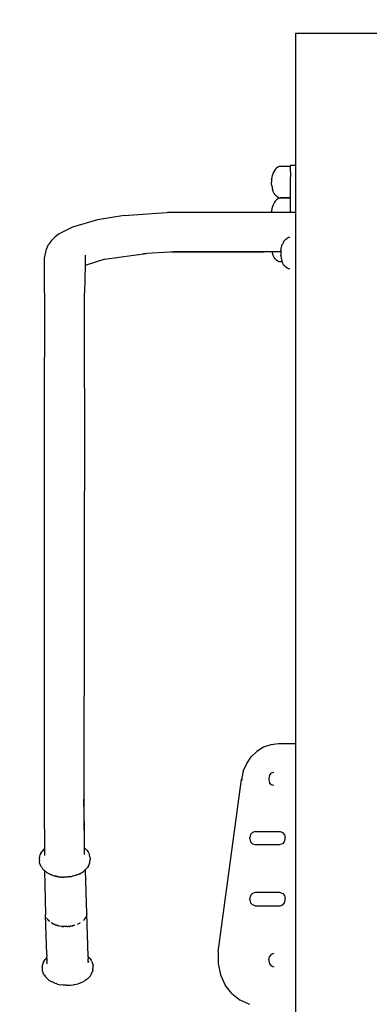
# Model space of a CAD drawing. Units: millimetres. Extents: x 1440 to 3539, y 1263 to 1772.
# Drawn here: x 1624 to 1670, y 1530 to 1659 of the extents above; entities that cross this region are included whole.
import ezdxf

# ---------------------------------------------------------------- set-up
doc = ezdxf.new("R2010")
doc.units = ezdxf.units.MM
doc.layers.get('Defpoints').update_dxf_attribs({"color": 250})
doc.layers.add('0-03 wymiary', color=6, linetype='Continuous', lineweight=5)
doc.layers.add('05', color=5, linetype='Continuous', lineweight=25)
doc.styles.add('1-20 romans', font='romans.shx', dxfattribs={"width": 0.7, "height": 5})
doc.dimstyles.new('1-20', dxfattribs={"dimtxt": 5, "dimasz": 0.2, "dimexe": 2, "dimexo": 12.5, "dimgap": 1.25, "dimtad": 1, "dimdec": 0, "dimrnd": 0.5, "dimtxsty": '1-20 romans', "dimblk": 'BG dim mark', "dimcen": 0, "dimclrd": 256, "dimclre": 256, "dimclrt": 11, "dimadec": 0, "dimazin": 0, "dimtfac": 1, "dimtdec": 0, "dimtix": 1, "dimtmove": 1, "dimatfit": 3, "dimfxl": 0.5, "dimfxlon": 1, "dimarcsym": 0})

# ---------------------------------------------------------------- blocks, each defined once
blk = doc.blocks.new('BG dim mark')
for p, q in [((0, -10), (0, 10)), ((10, 0), (-10, 0))]:
    blk.add_line(p, q)
at = {"color": 0, "linetype": 'ByBlock', "const_width": 1.5}
blk.add_lwpolyline([(5, 5), (-5, -5)], dxfattribs=at)
blk = doc.blocks.new('*D14')
at = {"layer": '0-03 wymiary', "lineweight": -2, "transparency": 16777216}
for p, q in [((1600.17, 1656.93), (1598.07, 1656.93)), ((1600.07, 1453.33), (1600.07, 1656.73)), ((1600.17, 1453.13), (1598.07, 1453.13))]:
    blk.add_line(p, q, dxfattribs=at)
at = {"layer": 'Defpoints', "color": 0, "transparency": 16777216}
for p in [(1600.07, 1656.93), (1650.68, 1656.93), (1677.12, 1453.13)]:
    blk.add_point(p, dxfattribs=at)
at = {"layer": '0-03 wymiary', "lineweight": -2, "transparency": 16777216, "xscale": 0.2, "yscale": 0.2, "zscale": 0.2}
for p, rotation in [((1600.07, 1656.93), 90), ((1600.07, 1453.13), 270)]:
    blk.add_blockref('BG dim mark', p, dxfattribs=dict(at, rotation=rotation))
at = {"layer": '0-03 wymiary', "color": 11, "transparency": 16777216, "insert": (1596.32, 1555.03), "char_height": 5, "attachment_point": 5, "rotation": 90, "style": '1-20 romans', "bg_fill": 3, "box_fill_scale": 1.1, "bg_fill_color": 256, "bg_fill_true_color": 13158600, "bg_fill_transparency": 0}
blk.add_mtext('204', dxfattribs=at)

msp = doc.modelspace()

# ---------------------------------------------------------------- dimensions: what is measured, and where the dimension line sits
at = {"layer": '0-03 wymiary'}
dim = msp.add_linear_dim(base=(1600.07, 1656.93), p1=(1677.12, 1453.13), p2=(1650.68, 1656.93), angle=90, dimstyle='1-20', override={"dimfxl": 0.1, "dimtfill": 1}, dxfattribs=at)
dim.commit()
dim.dimension.update_dxf_attribs({"geometry": '*D14', "text_midpoint": (1596.32, 1555.03)})

# ---------------------------------------------------------------- next in the draw order: linework, layer by layer
at = {"color": 7, "true_color": 0xffffff}
msp.add_line((1659.2, 1639.83), (1659.82, 1639.83), dxfattribs=at)
at = {"layer": '05', "color": 7, "linetype": 'Continuous', "true_color": 0xffffff, "flags": 128}
for points in [[(1659.83, 1657.12), (1659.83, 1453.12)], [(1693.36, 1657.12), (1659.83, 1657.12)], [(1657.19, 1639.25), (1657.04, 1639.04)], [(1657.34, 1639.42), (1657.19, 1639.25)], [(1657.51, 1639.54), (1657.34, 1639.42)], [(1657.69, 1639.62), (1657.51, 1639.54)], [(1657.88, 1639.64), (1657.69, 1639.62)], [(1659.2, 1639.64), (1657.88, 1639.64)], [(1659.2, 1639.84), (1659.2, 1639.82)], [(1659.2, 1639.82), (1659.2, 1639.72)], [(1659.2, 1639.64), (1659.2, 1639.72)], [(1659.2, 1639.54), (1659.2, 1639.64)], [(1659.2, 1639.43), (1659.2, 1639.54)], [(1659.2, 1639.25), (1659.2, 1639.43)], [(1659.2, 1638.94), (1659.2, 1639.25)], [(1656.71, 1637.9), (1656.7, 1637.57)], [(1656.71, 1637.9), (1656.76, 1638.21)], [(1656.76, 1638.21), (1656.83, 1638.51)], [(1656.92, 1638.79), (1656.83, 1638.51)], [(1657.04, 1639.04), (1656.92, 1638.79)], [(1659.2, 1638.94), (1659.2, 1638.79)], [(1659.2, 1638.79), (1659.2, 1638.29)], [(1659.2, 1638.22), (1659.2, 1638.29)], [(1659.2, 1637.58), (1659.2, 1638.21)], [(1656.71, 1637.25), (1656.7, 1637.57)], [(1656.71, 1637.25), (1656.76, 1636.93)], [(1656.76, 1636.93), (1656.83, 1636.63)], [(1656.92, 1636.36), (1656.83, 1636.63)], [(1659.2, 1637.48), (1659.2, 1637.57)], [(1659.2, 1636.94), (1659.2, 1637.48)], [(1659.2, 1636.54), (1659.2, 1636.93)], [(1657.04, 1636.11), (1656.92, 1636.36)], [(1657.19, 1635.9), (1657.04, 1636.11)], [(1657.34, 1635.73), (1657.19, 1635.9)], [(1657.51, 1635.6), (1657.34, 1635.73)], [(1657.51, 1635.37), (1657.34, 1635.24)], [(1657.51, 1635.6), (1657.69, 1635.53)], [(1657.69, 1635.44), (1657.51, 1635.37)], [(1657.69, 1635.53), (1657.88, 1635.5)], [(1657.88, 1635.47), (1657.69, 1635.44)], [(1659.2, 1635.5), (1657.88, 1635.5)], [(1659.2, 1635.47), (1657.88, 1635.47)], [(1659.2, 1636.36), (1659.2, 1636.54)], [(1659.2, 1635.9), (1659.2, 1636.36)], [(1659.2, 1635.61), (1659.2, 1635.9)], [(1659.2, 1635.5), (1659.2, 1635.6)], [(1659.2, 1635.47), (1659.2, 1635.5)], [(1659.2, 1635.47), (1659.2, 1635.5)], [(1659.2, 1635.37), (1659.2, 1635.47)], [(1659.2, 1635.07), (1659.2, 1635.37)], [(1656.71, 1633.72), (1656.76, 1634.04)], [(1656.76, 1634.04), (1656.83, 1634.34)], [(1656.92, 1634.61), (1656.83, 1634.34)], [(1657.04, 1634.86), (1656.92, 1634.61)], [(1657.19, 1635.07), (1657.04, 1634.86)], [(1657.34, 1635.24), (1657.19, 1635.07)], [(1659.2, 1634.62), (1659.2, 1635.07)], [(1659.2, 1634.4), (1659.2, 1634.61)], [(1659.2, 1634.04), (1659.2, 1634.4)], [(1659.2, 1633.65), (1659.2, 1634.04)], [(1637.34, 1633.19), (1633.81, 1632.62)], [(1637.34, 1633.19), (1641.64, 1633.5)], [(1641.64, 1633.5), (1643.65, 1633.65)], [(1643, 1633.65), (1659.84, 1633.65)], [(1656.71, 1633.72), (1656.71, 1633.65)], [(1656.71, 1633.65), (1656.74, 1633.65)], [(1656.74, 1633.65), (1656.76, 1633.65)], [(1656.76, 1633.65), (1656.8, 1633.65)], [(1656.8, 1633.65), (1656.82, 1633.65)], [(1656.83, 1633.65), (1656.84, 1633.65)], [(1656.84, 1633.65), (1656.92, 1633.65)], [(1656.92, 1633.65), (1656.96, 1633.65)], [(1656.96, 1633.65), (1657.04, 1633.65)], [(1657.04, 1633.65), (1657.11, 1633.65)], [(1657.11, 1633.65), (1657.19, 1633.65)], [(1657.19, 1633.65), (1657.27, 1633.65)], [(1657.27, 1633.65), (1657.34, 1633.65)], [(1657.34, 1633.65), (1657.44, 1633.65)], [(1657.44, 1633.65), (1657.51, 1633.65)], [(1657.51, 1633.65), (1657.62, 1633.65)], [(1657.62, 1633.65), (1657.69, 1633.65)], [(1657.69, 1633.65), (1657.81, 1633.65)], [(1657.81, 1633.65), (1657.88, 1633.65)], [(1657.88, 1633.65), (1658.69, 1633.65)], [(1658.69, 1633.65), (1659.2, 1633.65)], [(1630.54, 1631.68), (1628.77, 1630.78)], [(1633.81, 1632.62), (1630.54, 1631.68)], [(1627.78, 1629.9), (1628.25, 1630.4)], [(1628.77, 1630.78), (1628.25, 1630.4)], [(1658.56, 1630.09), (1658.73, 1630.21)], [(1658.75, 1630.22), (1658.73, 1630.21)], [(1658.91, 1630.29), (1658.75, 1630.22)], [(1659.09, 1630.31), (1658.91, 1630.29)], [(1627.11, 1628.77), (1627.37, 1629.39)], [(1627.78, 1629.9), (1627.37, 1629.39)], [(1657.95, 1628.71), (1657.96, 1628.83)], [(1657.96, 1628.83), (1657.97, 1628.88)], [(1657.97, 1628.88), (1658.02, 1629.09)], [(1658.02, 1629.09), (1658.04, 1629.18)], [(1658.04, 1629.18), (1658.07, 1629.27)], [(1658.07, 1629.27), (1658.14, 1629.46)], [(1658.21, 1629.61), (1658.14, 1629.46)], [(1658.26, 1629.7), (1658.21, 1629.61)], [(1658.26, 1629.7), (1658.34, 1629.83)], [(1658.34, 1629.83), (1658.4, 1629.92)], [(1658.56, 1630.09), (1658.4, 1629.92)], [(1626.86, 1627.59), (1627.11, 1628.77)], [(1626.86, 1623.02), (1626.86, 1627.59)], [(1632.22, 1627.97), (1632.21, 1627.39)], [(1634.77, 1627.46), (1638.56, 1628)], [(1638.56, 1628), (1640.25, 1628.21)], [(1638.56, 1628), (1639.87, 1628.18)], [(1640.25, 1628.21), (1639.87, 1628.18)], [(1643.28, 1628.38), (1640.25, 1628.21)], [(1643.83, 1628.41), (1643.28, 1628.38)], [(1643.54, 1628.39), (1655.67, 1628.41)], [(1655.67, 1628.41), (1643.83, 1628.41)], [(1656.78, 1628.41), (1655.67, 1628.41)], [(1656.78, 1628.41), (1656.83, 1628.22)], [(1656.83, 1628.41), (1656.8, 1628.41)], [(1656.87, 1628.41), (1656.83, 1628.41)], [(1656.92, 1627.95), (1656.83, 1628.22)], [(1656.92, 1628.41), (1656.87, 1628.41)], [(1656.93, 1628.41), (1656.92, 1628.41)], [(1657.04, 1627.7), (1656.92, 1627.95)], [(1656.96, 1628.41), (1656.93, 1628.41)], [(1657.02, 1628.41), (1656.96, 1628.41)], [(1657.04, 1628.41), (1657.02, 1628.41)], [(1657.13, 1628.41), (1657.04, 1628.41)], [(1657.19, 1627.49), (1657.04, 1627.7)], [(1657.19, 1628.41), (1657.13, 1628.41)], [(1657.25, 1628.41), (1657.19, 1628.41)], [(1657.34, 1628.41), (1657.25, 1628.41)], [(1657.4, 1628.41), (1657.34, 1628.41)], [(1657.51, 1628.41), (1657.4, 1628.41)], [(1657.56, 1628.41), (1657.51, 1628.41)], [(1657.69, 1628.41), (1657.56, 1628.41)], [(1657.73, 1628.41), (1657.69, 1628.41)], [(1657.88, 1628.41), (1657.73, 1628.41)], [(1657.92, 1628.41), (1657.88, 1628.41)], [(1657.92, 1628.41), (1657.91, 1628.24)], [(1657.91, 1628.24), (1657.93, 1627.98)], [(1657.93, 1628.48), (1657.92, 1628.41)], [(1657.93, 1628.57), (1657.95, 1628.71)], [(1657.93, 1628.57), (1657.93, 1628.53)], [(1657.93, 1628.5), (1657.93, 1628.53)], [(1657.93, 1628.5), (1657.93, 1628.48)], [(1657.94, 1628.41), (1657.93, 1628.41)], [(1657.93, 1627.95), (1657.93, 1627.98)], [(1657.93, 1627.93), (1657.93, 1627.95)], [(1657.93, 1627.92), (1657.93, 1627.93)], [(1657.93, 1627.92), (1657.97, 1627.6)], [(1657.97, 1627.6), (1658, 1627.49)], [(1632.19, 1626.65), (1632.11, 1623.02)], [(1634.77, 1627.46), (1632.19, 1626.65)], [(1632.2, 1626.84), (1632.19, 1626.68)], [(1632.19, 1626.68), (1632.19, 1626.67)], [(1632.19, 1626.67), (1632.19, 1626.65)], [(1632.21, 1627.39), (1632.2, 1627.15)], [(1632.2, 1627.15), (1632.2, 1627.04)], [(1632.2, 1627.04), (1632.2, 1627.02)], [(1632.2, 1627.02), (1632.2, 1626.84)], [(1657.34, 1627.32), (1657.19, 1627.49)], [(1657.51, 1627.2), (1657.34, 1627.32)], [(1657.69, 1627.12), (1657.51, 1627.2)], [(1657.88, 1627.09), (1657.69, 1627.12)], [(1658.11, 1627.09), (1657.88, 1627.09)], [(1658, 1627.49), (1658, 1627.46)], [(1658, 1627.46), (1658.04, 1627.3)], [(1658.08, 1627.2), (1658.04, 1627.3)], [(1658.08, 1627.18), (1658.08, 1627.2)], [(1658.11, 1627.09), (1658.08, 1627.18)], [(1658.14, 1627.03), (1658.11, 1627.09)], [(1658.26, 1626.78), (1658.14, 1627.03)], [(1658.4, 1626.57), (1658.26, 1626.78)], [(1658.56, 1626.4), (1658.4, 1626.57)], [(1658.73, 1626.27), (1658.56, 1626.4)], [(1658.91, 1626.2), (1658.73, 1626.27)], [(1659.09, 1626.17), (1658.91, 1626.2)], [(1626.86, 1623.02), (1626.86, 1619.72)], [(1632.11, 1621.06), (1632.11, 1623.02)], [(1632.11, 1616.46), (1632.11, 1621.06)], [(1626.86, 1619.72), (1626.86, 1614.58)], [(1632.11, 1610.51), (1632.11, 1616.46)], [(1626.86, 1610.51), (1626.86, 1614.58)], [(1626.86, 1556.83), (1626.86, 1610.51)], [(1632.11, 1610.51), (1632.02, 1556.5)], [(1655.65, 1563.32), (1654.78, 1562.78)], [(1656.61, 1563.66), (1655.65, 1563.32)], [(1657.63, 1563.78), (1656.61, 1563.66)], [(1659.8, 1563.76), (1657.63, 1563.78)], [(1653.43, 1561.19), (1654.04, 1562.06)], [(1654.78, 1562.78), (1654.04, 1562.06)], [(1652.98, 1560.19), (1653.43, 1561.19)], [(1649.7, 1536.46), (1652.73, 1559.08)], [(1652.98, 1560.19), (1652.73, 1559.08)], [(1652.73, 1559.08), (1652.87, 1559.06)], [(1656.42, 1559.62), (1656.32, 1559.24)], [(1656.32, 1559.24), (1656.32, 1559.07)], [(1656.32, 1559.07), (1656.42, 1558.68)], [(1656.42, 1559.62), (1656.67, 1559.91)], [(1657.02, 1560.01), (1656.67, 1559.91)], [(1656.67, 1558.4), (1656.42, 1558.68)], [(1657.02, 1558.29), (1656.67, 1558.4)], [(1626.86, 1552.56), (1626.86, 1556.83)], [(1632.11, 1552.56), (1632.02, 1556.5)], [(1632.02, 1556.5), (1632.02, 1552.42)], [(1626.86, 1552.56), (1626.86, 1550.01)], [(1632.11, 1550.11), (1632.11, 1552.56)], [(1653.92, 1551.86), (1653.83, 1551.48)], [(1653.83, 1551.31), (1653.83, 1551.48)], [(1653.83, 1551.31), (1653.92, 1550.92)], [(1653.92, 1551.87), (1654.18, 1552.15)], [(1654.53, 1552.26), (1654.18, 1552.15)], [(1654.53, 1552.26), (1657.81, 1552.26)], [(1657.81, 1552.26), (1658.16, 1552.15)], [(1658.41, 1551.87), (1658.16, 1552.15)], [(1658.41, 1551.87), (1658.51, 1551.48)], [(1658.41, 1550.92), (1658.51, 1551.31)], [(1658.51, 1551.31), (1658.51, 1551.48)], [(1626.72, 1549.88), (1626.86, 1550.01)], [(1626.86, 1550.01), (1626.86, 1549.97)], [(1626.86, 1549.97), (1626.86, 1549.88)], [(1632.21, 1550.02), (1632.11, 1550.11)], [(1632.11, 1550.1), (1632.11, 1550.11)], [(1632.11, 1550.07), (1632.11, 1550.1)], [(1632.11, 1550.03), (1632.11, 1550.07)], [(1632.11, 1549.96), (1632.11, 1550.03)], [(1632.11, 1549.88), (1632.11, 1549.96)], [(1632.21, 1550.02), (1632.42, 1549.8)], [(1653.92, 1550.92), (1654.18, 1550.64)], [(1654.18, 1550.64), (1654.53, 1550.54)], [(1654.53, 1550.54), (1657.81, 1550.54)], [(1658.16, 1550.64), (1657.81, 1550.54)], [(1658.16, 1550.64), (1658.41, 1550.92)], [(1626.19, 1548.76), (1626.17, 1548.63)], [(1626.17, 1548.63), (1626.18, 1548.37)], [(1626.19, 1548.76), (1626.22, 1548.97)], [(1626.22, 1548.97), (1626.3, 1549.23)], [(1626.36, 1549.36), (1626.3, 1549.23)], [(1626.37, 1549.37), (1626.36, 1549.36)], [(1626.37, 1549.37), (1626.39, 1549.41)], [(1626.39, 1549.41), (1626.53, 1549.65)], [(1626.72, 1549.88), (1626.53, 1549.65)], [(1626.86, 1549.88), (1626.86, 1549.84)], [(1626.86, 1549.84), (1626.86, 1549.78)], [(1626.86, 1549.78), (1626.86, 1549.69)], [(1626.86, 1549.69), (1626.86, 1549.62)], [(1626.86, 1549.62), (1626.86, 1549.47)], [(1626.86, 1549.47), (1626.86, 1549.4)], [(1626.86, 1549.4), (1626.86, 1549.37)], [(1626.86, 1549.37), (1626.86, 1549.31)], [(1626.86, 1549.31), (1626.86, 1549.22)], [(1626.86, 1549.22), (1626.86, 1549.1)], [(1632.11, 1549.8), (1632.11, 1549.88)], [(1632.11, 1549.73), (1632.11, 1549.8)], [(1632.11, 1549.64), (1632.11, 1549.73)], [(1632.11, 1549.55), (1632.11, 1549.63)], [(1632.11, 1549.41), (1632.11, 1549.55)], [(1632.11, 1549.38), (1632.11, 1549.41)], [(1632.11, 1549.22), (1632.11, 1549.38)], [(1632.42, 1549.8), (1632.58, 1549.57)], [(1632.67, 1549.4), (1632.58, 1549.57)], [(1632.67, 1549.4), (1632.77, 1549.14)], [(1632.84, 1548.8), (1632.77, 1549.14)], [(1632.84, 1548.8), (1632.85, 1548.54)], [(1626.2, 1548.29), (1626.18, 1548.37)], [(1626.25, 1548.03), (1626.2, 1548.28)], [(1626.25, 1548.03), (1626.34, 1547.77)], [(1626.44, 1547.61), (1626.34, 1547.77)], [(1626.44, 1547.61), (1626.6, 1547.37)], [(1626.8, 1547.15), (1626.6, 1547.37)], [(1632.3, 1547.29), (1632.49, 1547.52)], [(1632.64, 1547.77), (1632.49, 1547.52)], [(1632.64, 1547.78), (1632.66, 1547.81)], [(1632.64, 1547.77), (1632.64, 1547.78)], [(1632.66, 1547.81), (1632.72, 1547.94)], [(1632.72, 1547.94), (1632.8, 1548.2)], [(1632.8, 1548.2), (1632.82, 1548.33)], [(1632.82, 1548.33), (1632.85, 1548.54)], [(1626.84, 1547.12), (1626.8, 1547.15)], [(1626.84, 1547.12), (1627, 1541.36)], [(1626.87, 1547.09), (1626.84, 1547.11)], [(1626.88, 1547.08), (1626.87, 1547.09)], [(1626.9, 1547.07), (1626.88, 1547.08)], [(1626.95, 1547.03), (1626.9, 1547.07)], [(1626.98, 1547), (1626.95, 1547.03)], [(1627.05, 1546.95), (1626.98, 1547)], [(1627.05, 1546.95), (1627.08, 1546.93)], [(1627.08, 1546.93), (1627.15, 1546.88)], [(1627.15, 1546.88), (1627.17, 1546.87)], [(1627.18, 1546.86), (1627.26, 1546.81)], [(1627.26, 1546.81), (1627.27, 1546.81)], [(1627.27, 1546.81), (1627.33, 1546.76)], [(1627.44, 1546.71), (1627.33, 1546.76)], [(1627.46, 1546.7), (1627.44, 1546.71)], [(1627.65, 1546.61), (1627.47, 1546.7)], [(1627.65, 1546.61), (1627.69, 1546.6)], [(1627.69, 1546.6), (1627.7, 1546.59)], [(1627.7, 1546.59), (1627.71, 1546.59)], [(1627.71, 1546.59), (1627.9, 1546.52)], [(1627.9, 1546.52), (1627.92, 1546.51)], [(1627.92, 1546.51), (1627.94, 1546.5)], [(1627.94, 1546.5), (1627.96, 1546.49)], [(1627.96, 1546.49), (1627.99, 1546.48)], [(1627.99, 1546.48), (1628, 1546.48)], [(1628, 1546.48), (1628.17, 1546.43)], [(1628.17, 1546.43), (1628.18, 1546.43)], [(1628.19, 1546.43), (1628.18, 1546.43)], [(1628.22, 1546.42), (1628.19, 1546.43)], [(1628.26, 1546.41), (1628.22, 1546.42)], [(1628.26, 1546.41), (1628.29, 1546.4)], [(1628.29, 1546.4), (1628.32, 1546.39)], [(1628.36, 1546.38), (1628.32, 1546.39)], [(1628.37, 1546.38), (1628.36, 1546.38)], [(1628.38, 1546.38), (1628.41, 1546.37)], [(1628.41, 1546.37), (1628.44, 1546.37)], [(1628.45, 1546.37), (1628.49, 1546.36)], [(1628.49, 1546.36), (1628.45, 1546.37)], [(1628.49, 1546.36), (1628.53, 1546.35)], [(1628.52, 1546.35), (1628.49, 1546.36)], [(1628.69, 1546.32), (1628.52, 1546.35)], [(1628.53, 1546.35), (1628.66, 1546.33)], [(1628.66, 1546.33), (1628.69, 1546.32)], [(1628.69, 1546.32), (1628.73, 1546.31)], [(1628.7, 1546.31), (1628.73, 1546.31)], [(1628.73, 1546.31), (1628.74, 1546.31)], [(1628.73, 1546.31), (1628.74, 1546.31)], [(1628.74, 1546.31), (1628.77, 1546.31)], [(1628.77, 1546.31), (1628.93, 1546.29)], [(1628.93, 1546.29), (1628.97, 1546.28)], [(1628.97, 1546.28), (1629.02, 1546.28)], [(1629.02, 1546.28), (1629.07, 1546.27)], [(1629.07, 1546.27), (1629.09, 1546.27)], [(1629.11, 1546.27), (1629.09, 1546.27)], [(1629.19, 1546.26), (1629.11, 1546.27)], [(1629.24, 1546.26), (1629.19, 1546.26)], [(1629.28, 1546.26), (1629.24, 1546.26)], [(1629.28, 1546.26), (1629.33, 1546.26)], [(1629.33, 1546.26), (1629.38, 1546.26)], [(1629.53, 1546.26), (1629.38, 1546.26)], [(1629.58, 1546.26), (1629.53, 1546.26)], [(1629.63, 1546.26), (1629.58, 1546.26)], [(1629.67, 1546.26), (1629.63, 1546.26)], [(1629.68, 1546.26), (1629.72, 1546.27)], [(1629.87, 1546.28), (1629.72, 1546.27)], [(1629.92, 1546.28), (1629.87, 1546.28)], [(1629.97, 1546.29), (1629.92, 1546.28)], [(1630.01, 1546.29), (1629.97, 1546.29)], [(1630.06, 1546.29), (1630.01, 1546.29)], [(1630.06, 1546.29), (1630.07, 1546.3)], [(1630.21, 1546.32), (1630.07, 1546.3)], [(1630.26, 1546.33), (1630.21, 1546.32)], [(1630.3, 1546.34), (1630.26, 1546.33)], [(1630.3, 1546.34), (1630.39, 1546.35)], [(1630.39, 1546.35), (1630.46, 1546.36)], [(1630.5, 1546.37), (1630.47, 1546.36)], [(1630.54, 1546.38), (1630.5, 1546.37)], [(1630.58, 1546.39), (1630.54, 1546.38)], [(1630.62, 1546.4), (1630.58, 1546.39)], [(1630.78, 1546.44), (1630.62, 1546.4)], [(1630.79, 1546.45), (1630.78, 1546.44)], [(1630.83, 1546.45), (1630.79, 1546.45)], [(1630.84, 1546.46), (1630.83, 1546.46)], [(1630.86, 1546.47), (1630.84, 1546.46)], [(1630.89, 1546.48), (1630.86, 1546.47)], [(1630.92, 1546.49), (1630.9, 1546.48)], [(1630.95, 1546.5), (1630.92, 1546.49)], [(1630.96, 1546.5), (1630.95, 1546.5)], [(1630.98, 1546.51), (1630.96, 1546.5)], [(1631.14, 1546.56), (1630.98, 1546.51)], [(1631.14, 1546.56), (1631.15, 1546.57)], [(1631.15, 1546.57), (1631.18, 1546.58)], [(1631.18, 1546.58), (1631.2, 1546.59)], [(1631.2, 1546.59), (1631.39, 1546.67)], [(1631.4, 1546.67), (1631.41, 1546.68)], [(1631.41, 1546.68), (1631.42, 1546.68)], [(1631.42, 1546.68), (1631.44, 1546.69)], [(1631.48, 1546.71), (1631.44, 1546.69)], [(1631.48, 1546.71), (1631.66, 1546.81)], [(1631.66, 1546.81), (1631.68, 1546.82)], [(1631.68, 1546.82), (1631.79, 1546.88)], [(1631.79, 1546.88), (1631.84, 1546.92)], [(1631.84, 1546.92), (1631.86, 1546.93)], [(1631.86, 1546.93), (1631.99, 1547.02)], [(1631.99, 1547.02), (1632.02, 1547.04)], [(1632.02, 1547.04), (1632.03, 1547.05)], [(1632.03, 1547.05), (1632.07, 1547.08)], [(1632.07, 1547.08), (1632.12, 1547.13)], [(1632.12, 1547.13), (1632.14, 1547.14)], [(1632.14, 1547.14), (1632.17, 1547.17)], [(1632.17, 1547.17), (1632.21, 1547.21)], [(1632.22, 1547.21), (1632.23, 1547.22)], [(1632.23, 1547.22), (1632.25, 1547.25)], [(1632.26, 1547.26), (1632.3, 1547.29)], [(1632.26, 1547.18), (1632.26, 1547.26)], [(1632.42, 1541.5), (1632.26, 1547.18)], [(1653.92, 1543.84), (1653.83, 1543.45)], [(1653.83, 1543.29), (1653.83, 1543.45)], [(1653.92, 1543.84), (1654.18, 1544.13)], [(1654.53, 1544.23), (1654.18, 1544.13)], [(1657.81, 1544.23), (1654.53, 1544.23)], [(1657.81, 1544.23), (1658.16, 1544.13)], [(1658.16, 1544.13), (1658.41, 1543.84)], [(1658.41, 1543.84), (1658.51, 1543.45)], [(1658.51, 1543.29), (1658.51, 1543.45)], [(1653.83, 1543.29), (1653.92, 1542.9)], [(1654.18, 1542.62), (1653.92, 1542.9)], [(1654.53, 1542.51), (1654.18, 1542.62)], [(1654.53, 1542.51), (1657.81, 1542.51)], [(1657.81, 1542.51), (1658.16, 1542.62)], [(1658.16, 1542.62), (1658.41, 1542.9)], [(1658.41, 1542.9), (1658.51, 1543.29)], [(1627.15, 1536.07), (1627, 1541.36)], [(1627.17, 1540.83), (1627.12, 1540.93)], [(1627.24, 1540.74), (1627.17, 1540.83)], [(1632.2, 1540.86), (1632.17, 1540.81)], [(1632.17, 1540.81), (1632.2, 1540.85)], [(1632.23, 1540.9), (1632.2, 1540.86)], [(1632.2, 1540.85), (1632.22, 1540.86)], [(1632.22, 1540.86), (1632.23, 1540.89)], [(1632.23, 1540.89), (1632.28, 1540.97)], [(1632.28, 1540.97), (1632.23, 1540.9)], [(1632.37, 1541.18), (1632.28, 1540.97)], [(1632.38, 1541.25), (1632.37, 1541.18)], [(1632.39, 1541.29), (1632.38, 1541.25)], [(1632.38, 1541.25), (1632.39, 1541.28)], [(1632.39, 1541.29), (1632.4, 1541.36)], [(1632.4, 1541.36), (1632.39, 1541.31)], [(1632.39, 1541.31), (1632.39, 1541.29)], [(1632.41, 1541.39), (1632.4, 1541.36)], [(1632.41, 1541.43), (1632.42, 1541.44)], [(1632.41, 1541.43), (1632.41, 1541.39)], [(1632.58, 1535.84), (1632.42, 1541.49)], [(1632.42, 1541.49), (1632.42, 1541.46)], [(1632.42, 1541.44), (1632.42, 1541.46)], [(1627.24, 1540.74), (1627.27, 1540.69)], [(1627.3, 1540.66), (1627.24, 1540.74)], [(1627.27, 1540.69), (1627.3, 1540.66)], [(1627.31, 1540.64), (1627.3, 1540.66)], [(1627.34, 1540.61), (1627.31, 1540.64)], [(1627.34, 1540.61), (1627.36, 1540.6)], [(1627.36, 1540.59), (1627.4, 1540.55)], [(1627.41, 1540.54), (1627.36, 1540.59)], [(1627.41, 1540.54), (1627.49, 1540.46)], [(1627.49, 1540.46), (1627.41, 1540.54)], [(1627.71, 1540.29), (1627.77, 1540.26)], [(1627.77, 1540.26), (1627.71, 1540.29)], [(1627.77, 1540.26), (1627.84, 1540.21)], [(1627.84, 1540.22), (1627.77, 1540.26)], [(1627.95, 1540.16), (1627.84, 1540.22)], [(1627.84, 1540.21), (1627.95, 1540.15)], [(1628.04, 1540.11), (1627.95, 1540.16)], [(1627.95, 1540.15), (1628.04, 1540.11)], [(1628.08, 1540.08), (1628.04, 1540.11)], [(1628.16, 1540.05), (1628.08, 1540.08)], [(1628.16, 1540.05), (1628.22, 1540.03)], [(1628.22, 1540.03), (1628.16, 1540.05)], [(1628.3, 1540), (1628.22, 1540.03)], [(1628.22, 1540.02), (1628.3, 1540)], [(1628.37, 1539.97), (1628.3, 1540)], [(1628.45, 1539.95), (1628.37, 1539.97)], [(1628.45, 1539.95), (1628.52, 1539.92)], [(1628.6, 1539.9), (1628.45, 1539.95)], [(1628.52, 1539.92), (1628.6, 1539.9)], [(1628.68, 1539.88), (1628.6, 1539.9)], [(1628.84, 1539.84), (1628.68, 1539.88)], [(1629.08, 1539.8), (1628.84, 1539.84)], [(1629.12, 1539.8), (1629.08, 1539.8)], [(1629.12, 1539.8), (1629.17, 1539.79)], [(1629.19, 1539.79), (1629.12, 1539.8)], [(1629.17, 1539.79), (1629.19, 1539.79)], [(1629.19, 1539.79), (1629.39, 1539.77)], [(1629.39, 1539.77), (1629.19, 1539.79)], [(1629.5, 1539.77), (1629.39, 1539.77)], [(1629.76, 1539.77), (1629.5, 1539.77)], [(1629.81, 1539.77), (1629.76, 1539.77)], [(1629.81, 1539.77), (1629.84, 1539.77)], [(1629.84, 1539.77), (1629.9, 1539.77)], [(1630.01, 1539.78), (1629.9, 1539.77)], [(1630.1, 1539.79), (1630.01, 1539.78)], [(1630.1, 1539.79), (1630.18, 1539.8)], [(1630.19, 1539.8), (1630.1, 1539.79)], [(1630.19, 1539.8), (1630.26, 1539.81)], [(1630.26, 1539.81), (1630.19, 1539.8)], [(1630.35, 1539.82), (1630.26, 1539.81)], [(1630.43, 1539.84), (1630.35, 1539.82)], [(1630.43, 1539.84), (1630.48, 1539.85)], [(1630.54, 1539.86), (1630.48, 1539.85)], [(1630.48, 1539.85), (1630.51, 1539.85)], [(1630.51, 1539.85), (1630.54, 1539.86)], [(1630.54, 1539.86), (1630.59, 1539.87)], [(1630.59, 1539.87), (1630.54, 1539.86)], [(1630.67, 1539.89), (1630.59, 1539.87)], [(1630.83, 1539.93), (1630.67, 1539.89)], [(1631.34, 1540.13), (1631.13, 1540.04)], [(1631.38, 1540.16), (1631.34, 1540.13)], [(1631.38, 1540.16), (1631.41, 1540.17)], [(1631.41, 1540.17), (1631.46, 1540.2)], [(1631.54, 1540.24), (1631.46, 1540.2)], [(1632.06, 1540.67), (1631.98, 1540.58)], [(1631.98, 1540.58), (1632.06, 1540.66)], [(1632.08, 1540.69), (1632.06, 1540.67)], [(1632.07, 1540.67), (1632.08, 1540.69)], [(1632.11, 1540.72), (1632.08, 1540.69)], [(1632.14, 1540.77), (1632.11, 1540.72)], [(1632.14, 1540.77), (1632.17, 1540.81)], [(1632.17, 1540.81), (1632.14, 1540.77)], [(1627.11, 1535.67), (1626.92, 1535.44)], [(1627.11, 1535.67), (1627.16, 1535.71)], [(1627.15, 1536.07), (1627.15, 1535.84)], [(1627.16, 1535.71), (1627.15, 1535.83)], [(1627.16, 1535.67), (1627.16, 1535.71)], [(1627.16, 1535.65), (1627.16, 1535.67)], [(1632.58, 1535.84), (1632.61, 1535.81)], [(1632.58, 1535.81), (1632.58, 1535.84)], [(1632.58, 1535.8), (1632.58, 1535.81)], [(1632.58, 1535.8), (1632.58, 1535.67)], [(1632.58, 1535.67), (1632.59, 1535.53)], [(1632.82, 1535.59), (1632.61, 1535.81)], [(1649.7, 1536.46), (1649.67, 1534.9)], [(1656.32, 1535.43), (1656.42, 1535.82)], [(1656.67, 1536.1), (1656.42, 1535.82)], [(1657.02, 1536.21), (1656.67, 1536.1)], [(1626.57, 1534.42), (1626.61, 1534.76)], [(1626.57, 1534.16), (1626.57, 1534.42)], [(1626.69, 1535.02), (1626.61, 1534.76)], [(1626.69, 1535.02), (1626.75, 1535.14)], [(1626.75, 1535.15), (1626.78, 1535.19)], [(1626.78, 1535.19), (1626.92, 1535.44)], [(1627.15, 1534.99), (1627.14, 1534.96)], [(1627.14, 1534.96), (1627.14, 1534.94)], [(1627.14, 1534.93), (1627.14, 1534.89)], [(1627.15, 1535.06), (1627.16, 1535.09)], [(1627.15, 1535.03), (1627.15, 1535.06)], [(1627.15, 1535.02), (1627.15, 1534.99)], [(1627.16, 1535.62), (1627.16, 1535.65)], [(1627.16, 1535.61), (1627.16, 1535.55)], [(1627.16, 1535.54), (1627.16, 1535.55)], [(1627.16, 1535.54), (1627.16, 1535.46)], [(1627.16, 1535.46), (1627.16, 1535.41)], [(1627.16, 1535.41), (1627.16, 1535.36)], [(1627.16, 1535.36), (1627.16, 1535.28)], [(1627.16, 1535.28), (1627.16, 1535.25)], [(1627.16, 1535.25), (1627.16, 1535.19)], [(1627.16, 1535.18), (1627.16, 1535.17)], [(1627.16, 1535.17), (1627.16, 1535.15)], [(1627.16, 1535.14), (1627.16, 1535.12)], [(1627.16, 1535.09), (1627.16, 1535.12)], [(1632.59, 1535.45), (1632.59, 1535.53)], [(1632.59, 1535.4), (1632.59, 1535.45)], [(1632.59, 1535.32), (1632.59, 1535.4)], [(1632.6, 1535.31), (1632.59, 1535.32)], [(1632.6, 1535.27), (1632.6, 1535.28)], [(1632.6, 1535.27), (1632.6, 1535.26)], [(1632.6, 1535.24), (1632.6, 1535.26)], [(1632.6, 1535.26), (1632.6, 1535.23)], [(1632.6, 1535.21), (1632.6, 1535.24)], [(1632.6, 1535.23), (1632.61, 1535.22)], [(1632.6, 1535.18), (1632.6, 1535.2)], [(1632.6, 1535.08), (1632.6, 1535.17)], [(1632.61, 1535.21), (1632.61, 1535.2)], [(1632.61, 1535.2), (1632.61, 1535.16)], [(1632.62, 1535.16), (1632.62, 1535.13)], [(1632.62, 1535.13), (1632.62, 1535.09)], [(1632.63, 1535.07), (1632.63, 1535.09)], [(1632.63, 1535.03), (1632.63, 1535.07)], [(1632.82, 1535.59), (1632.97, 1535.35)], [(1633.07, 1535.19), (1632.97, 1535.35)], [(1633.07, 1535.19), (1633.17, 1534.93)], [(1633.17, 1534.93), (1633.23, 1534.6)], [(1633.24, 1534.33), (1633.23, 1534.6)], [(1649.67, 1534.9), (1649.98, 1533.42)], [(1656.32, 1535.43), (1656.32, 1535.26)], [(1656.32, 1535.26), (1656.42, 1534.88)], [(1656.42, 1534.88), (1656.67, 1534.59)], [(1656.67, 1534.59), (1657.02, 1534.49)], [(1626.61, 1533.95), (1626.57, 1534.16)], [(1626.68, 1533.69), (1626.61, 1533.95)], [(1626.74, 1533.57), (1626.68, 1533.69)], [(1626.84, 1533.4), (1626.74, 1533.57)], [(1626.84, 1533.4), (1626.99, 1533.16)], [(1627.2, 1532.94), (1626.99, 1533.16)], [(1632.69, 1533.08), (1632.46, 1532.87)], [(1632.88, 1533.31), (1632.69, 1533.08)], [(1632.88, 1533.31), (1632.98, 1533.48)], [(1632.98, 1533.48), (1633.02, 1533.56)], [(1632.98, 1533.48), (1633.01, 1533.54)], [(1633.01, 1533.54), (1633.02, 1533.56)], [(1633.02, 1533.56), (1633.11, 1533.73)], [(1633.02, 1533.56), (1633.04, 1533.6)], [(1633.04, 1533.6), (1633.11, 1533.73)], [(1633.19, 1533.99), (1633.11, 1533.73)], [(1633.19, 1533.99), (1633.21, 1534.12)], [(1633.21, 1534.12), (1633.24, 1534.33)], [(1649.98, 1533.42), (1650.59, 1532.09)], [(1627.2, 1532.94), (1627.44, 1532.74)], [(1627.44, 1532.74), (1627.73, 1532.55)], [(1628.05, 1532.4), (1627.73, 1532.55)], [(1628.17, 1532.35), (1628.05, 1532.4)], [(1628.19, 1532.34), (1628.17, 1532.35)], [(1628.2, 1532.34), (1628.19, 1532.34)], [(1628.2, 1532.34), (1628.4, 1532.27)], [(1628.54, 1532.22), (1628.4, 1532.27)], [(1628.54, 1532.22), (1628.9, 1532.13)], [(1629.28, 1532.07), (1628.9, 1532.13)], [(1629.68, 1532.05), (1629.28, 1532.07)], [(1629.68, 1532.05), (1629.97, 1532.06)], [(1629.97, 1532.06), (1630.27, 1532.06)], [(1630.27, 1532.06), (1630.66, 1532.11)], [(1630.85, 1532.15), (1630.66, 1532.11)], [(1630.85, 1532.15), (1631.22, 1532.24)], [(1631.22, 1532.24), (1631.49, 1532.34)], [(1631.53, 1532.35), (1631.49, 1532.34)], [(1631.53, 1532.35), (1631.56, 1532.36)], [(1631.57, 1532.37), (1631.87, 1532.5)], [(1631.87, 1532.5), (1632.18, 1532.67)], [(1632.46, 1532.87), (1632.18, 1532.67)], [(1651.47, 1530.96), (1650.6, 1532.08)], [(1651.47, 1530.96), (1652.56, 1530.09)], [(1653.83, 1529.53), (1652.56, 1530.09)]]:
    msp.add_lwpolyline(points, dxfattribs=at)

doc.saveas('drawing.dxf')
